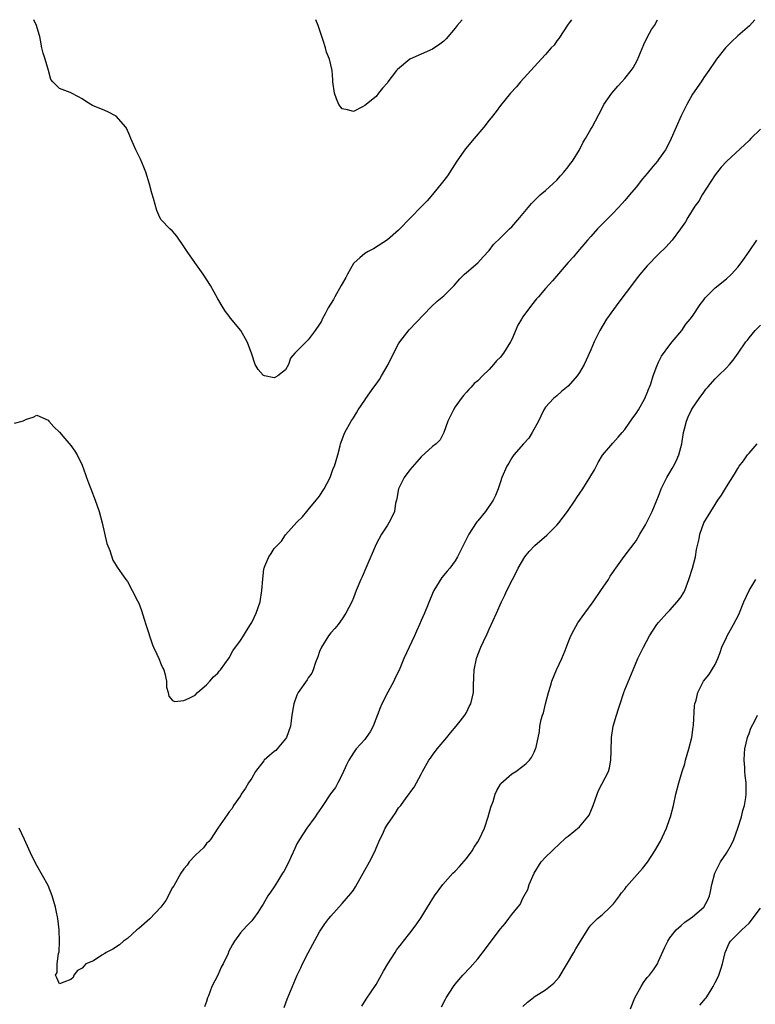
# Model space of a CAD drawing. Units: inches. Extents: x 2499893 to 2502000, y 1491000 to 1494000.
# Drawn here: x 2501164 to 2501294, y 1493826 to 1494000 of the extents above; entities that cross this region are included whole.
import ezdxf

# ---------------------------------------------------------------- set-up
doc = ezdxf.new("R2010")
doc.units = ezdxf.units.IN
doc.header["$MEASUREMENT"] = 0
doc.layers.add('LD24991491_10ft', color=91, linetype='Continuous')

msp = doc.modelspace()

# ---------------------------------------------------------------- linework, layer by layer
at = {"layer": 'LD24991491_10ft'}
for points, elevation in [([(2501163, 1493928.63), (2501164.37, 1493929), (2501164.85, 1493929.15), (2501165, 1493929.3), (2501166.34, 1493929.66), (2501167, 1493930.07), (2501169, 1493929.13), (2501169.09, 1493929), (2501169.99, 1493927.99), (2501171, 1493927.01), (2501171.92, 1493925.92), (2501173, 1493924.67), (2501173.68, 1493923.68), (2501174.09, 1493923), (2501175, 1493921.18), (2501175.57, 1493919.57), (2501175.79, 1493919), (2501176.1, 1493918.1), (2501176.54, 1493917), (2501177.3, 1493915), (2501178, 1493913), (2501178.56, 1493911), (2501179.35, 1493907.35), (2501179.9, 1493906.1), (2501180.41, 1493904.41), (2501181, 1493903.47), (2501181.17, 1493903.17), (2501182.02, 1493901.98), (2501182.7, 1493901), (2501183, 1493900.61), (2501183.86, 1493899), (2501184.79, 1493897.21), (2501185, 1493896.78), (2501185.47, 1493895.47), (2501185.95, 1493893.95), (2501186.24, 1493893), (2501187.43, 1493889.43), (2501187.63, 1493889), (2501188.23, 1493887.77), (2501188.57, 1493887), (2501189, 1493885.95), (2501189.3, 1493885.3), (2501189.46, 1493885), (2501189.64, 1493884.36), (2501189.9, 1493883), (2501189.9, 1493881.9), (2501190.2, 1493881), (2501190.33, 1493880.33), (2501191, 1493879.59), (2501191.39, 1493879.39), (2501193, 1493879.54), (2501193.96, 1493879.96), (2501195, 1493880.54), (2501195.39, 1493881), (2501197, 1493882.32), (2501197.59, 1493883), (2501198.23, 1493883.76), (2501199, 1493884.38), (2501199.26, 1493884.74), (2501199.48, 1493885), (2501201, 1493887.14), (2501201.67, 1493888.33), (2501203, 1493890.18), (2501203.52, 1493891), (2501204.08, 1493891.92), (2501204.8, 1493893), (2501205, 1493893.34), (2501205.8, 1493895), (2501206.48, 1493897), (2501206.82, 1493899), (2501206.95, 1493901.05), (2501207.14, 1493902.86), (2501207.18, 1493903), (2501207.33, 1493903.33), (2501208.01, 1493905), (2501208.42, 1493905.58), (2501209, 1493906.45), (2501209.27, 1493906.73), (2501209.48, 1493907), (2501210.26, 1493907.74), (2501211, 1493908.89), (2501213, 1493911.13), (2501213.97, 1493912.03), (2501214.74, 1493913), (2501215, 1493913.27), (2501216.42, 1493915), (2501217, 1493915.73), (2501217.49, 1493916.51), (2501217.83, 1493917), (2501218.88, 1493919), (2501219.42, 1493920.58), (2501219.64, 1493921), (2501219.96, 1493922.04), (2501220.23, 1493923), (2501220.63, 1493924.63), (2501220.74, 1493925), (2501221.34, 1493926.66), (2501221.49, 1493927), (2501222.61, 1493929), (2501223, 1493929.59), (2501223.54, 1493930.46), (2501223.86, 1493931), (2501225, 1493932.72), (2501225.17, 1493933), (2501226.59, 1493935), (2501227, 1493935.51), (2501227.62, 1493936.38), (2501227.96, 1493937), (2501229.13, 1493939), (2501229.74, 1493940.26), (2501231, 1493942.66), (2501231.23, 1493943), (2501232.88, 1493945.12), (2501236.77, 1493949.23), (2501237.81, 1493950.19), (2501239, 1493951.18), (2501240.81, 1493953), (2501241.83, 1493954.17), (2501242.67, 1493955), (2501243, 1493955.3), (2501245.03, 1493957), (2501245.95, 1493958.05), (2501247, 1493959.2), (2501247.76, 1493960.24), (2501249, 1493961.41), (2501250.64, 1493963), (2501251, 1493963.37), (2501252.42, 1493965), (2501254.49, 1493967.51), (2501255, 1493967.98), (2501255.5, 1493968.5), (2501256.06, 1493969), (2501257, 1493969.79), (2501258.37, 1493971), (2501259, 1493971.6), (2501259.64, 1493972.36), (2501260.24, 1493973), (2501261, 1493973.97), (2501261.42, 1493974.58), (2501261.75, 1493975), (2501262.99, 1493977), (2501263.66, 1493978.34), (2501264.08, 1493979), (2501265, 1493980.63), (2501265.24, 1493981), (2501267, 1493984.33), (2501267.33, 1493985), (2501268.74, 1493987), (2501269.78, 1493988.22), (2501270.5, 1493989), (2501271, 1493989.59), (2501272.17, 1493991), (2501272.5, 1493991.5), (2501273.23, 1493992.77), (2501274.37, 1493995.63), (2501275.02, 1493996.98), (2501275.74, 1493998.26), (2501276.26, 1493999), (2501276.82, 1494000)], 9590), ([(2501294, 1494000), (2501293.06, 1493998.94), (2501291, 1493997.13), (2501289.91, 1493996.09), (2501289, 1493995.19), (2501288.83, 1493995), (2501287.26, 1493993), (2501287, 1493992.64), (2501285.9, 1493991), (2501285, 1493989.77), (2501284.51, 1493989), (2501283, 1493986.85), (2501281.98, 1493985), (2501281, 1493983), (2501280.1, 1493981), (2501279.25, 1493979), (2501279, 1493978.48), (2501278.19, 1493977), (2501277, 1493975.24), (2501276.81, 1493975), (2501275.99, 1493974.01), (2501275, 1493972.8), (2501274.16, 1493971.84), (2501273, 1493970.39), (2501271.82, 1493969), (2501271, 1493968), (2501270.53, 1493967.47), (2501269, 1493965.84), (2501267, 1493963.83), (2501266.21, 1493963), (2501265, 1493961.66), (2501264.42, 1493961), (2501263.79, 1493960.21), (2501263, 1493959.37), (2501262.68, 1493959), (2501261.93, 1493958.07), (2501261, 1493957.06), (2501258.2, 1493953.8), (2501257, 1493952.45), (2501255.75, 1493951), (2501255.39, 1493950.61), (2501254.48, 1493949.52), (2501253, 1493947.44), (2501252.71, 1493947), (2501252.06, 1493945.94), (2501251, 1493943.41), (2501250.79, 1493943), (2501249.55, 1493941), (2501249.3, 1493940.7), (2501249, 1493940.28), (2501248.32, 1493939.68), (2501247.81, 1493939), (2501247, 1493938.13), (2501245.85, 1493937), (2501245, 1493936.13), (2501244.36, 1493935.64), (2501243.85, 1493935), (2501243.41, 1493934.59), (2501243, 1493934.09), (2501242.45, 1493933.55), (2501242.09, 1493933), (2501241, 1493931.51), (2501240.7, 1493931), (2501239.72, 1493929), (2501239, 1493926.96), (2501238.33, 1493925.67), (2501237.65, 1493925), (2501237, 1493924.48), (2501235, 1493922.7), (2501234.22, 1493921.78), (2501233, 1493920.39), (2501231.97, 1493919), (2501230.99, 1493917), (2501230.7, 1493915.3), (2501230.61, 1493915), (2501230.47, 1493914.47), (2501230.25, 1493913), (2501229.86, 1493912.14), (2501229.28, 1493911), (2501229, 1493910.59), (2501227.96, 1493909), (2501227, 1493907.25), (2501225.18, 1493903), (2501224.54, 1493901.46), (2501224.29, 1493901), (2501223.48, 1493899), (2501223, 1493897.72), (2501222.69, 1493897), (2501221.67, 1493895), (2501221, 1493893.99), (2501220.27, 1493893), (2501219.69, 1493892.31), (2501219, 1493891.56), (2501218.6, 1493891), (2501217.33, 1493889), (2501217, 1493888.26), (2501216.68, 1493887.32), (2501216.28, 1493886.28), (2501215.87, 1493885), (2501215.61, 1493884.39), (2501215, 1493883.56), (2501214.8, 1493883.2), (2501213.23, 1493881), (2501213, 1493880.54), (2501212.44, 1493879), (2501212.35, 1493878.35), (2501212.12, 1493877), (2501211.99, 1493875.99), (2501211.84, 1493875), (2501211.13, 1493873), (2501211, 1493872.8), (2501209.48, 1493871), (2501209.25, 1493870.75), (2501209, 1493870.53), (2501208.14, 1493869.86), (2501207.23, 1493869), (2501207.12, 1493868.88), (2501205.69, 1493867), (2501205, 1493865.82), (2501204.46, 1493865), (2501203.92, 1493864.08), (2501203.16, 1493863), (2501203, 1493862.73), (2501201.8, 1493861), (2501201.53, 1493860.47), (2501201, 1493859.85), (2501200.68, 1493859.32), (2501199, 1493856.98), (2501197.71, 1493855), (2501197.4, 1493854.6), (2501197, 1493854.26), (2501196.49, 1493853.51), (2501195.89, 1493853), (2501195, 1493852.15), (2501193.95, 1493851), (2501193.56, 1493850.44), (2501193, 1493849.81), (2501192.48, 1493849), (2501191.21, 1493846.79), (2501191, 1493846.46), (2501189.8, 1493844.2), (2501188.9, 1493843), (2501187, 1493840.97), (2501185, 1493839.21), (2501184.7, 1493839), (2501183, 1493837.47), (2501182.29, 1493837), (2501181.63, 1493836.37), (2501180.42, 1493835.58), (2501179.22, 1493835), (2501179, 1493834.8), (2501178.5, 1493834.5), (2501177, 1493833.54), (2501175.65, 1493833), (2501175.38, 1493832.62), (2501175, 1493832.21), (2501174.18, 1493831.82), (2501173.5, 1493831), (2501173.43, 1493830.57), (2501173, 1493830.19), (2501171.76, 1493829.76), (2501171, 1493829.45), (2501170.49, 1493830.49), (2501170.29, 1493831), (2501170.55, 1493831.45), (2501170.6, 1493833), (2501170.79, 1493834.79), (2501170.9, 1493835.1), (2501170.96, 1493837), (2501170.91, 1493839), (2501170.68, 1493841), (2501170.41, 1493842.41), (2501170.27, 1493843), (2501170, 1493844), (2501169.68, 1493845), (2501169, 1493846.84), (2501167, 1493850.41), (2501166.09, 1493852.09), (2501164.79, 1493855), (2501163.87, 1493857)], 9580), ([(2501261.58, 1494000), (2501261.01, 1493999.21), (2501259.34, 1493996.66), (2501259, 1493996.25), (2501258.49, 1493995.51), (2501257.99, 1493995), (2501257, 1493993.84), (2501255.62, 1493992.38), (2501252.58, 1493989), (2501251.87, 1493988.13), (2501250.82, 1493987), (2501249, 1493984.85), (2501248.23, 1493983.77), (2501247.37, 1493982.63), (2501247, 1493982.2), (2501246.09, 1493981), (2501244.36, 1493979), (2501242.82, 1493977.18), (2501241.3, 1493975), (2501239.64, 1493972.36), (2501238.77, 1493971.23), (2501237, 1493969.09), (2501236.04, 1493967.96), (2501235, 1493966.87), (2501233.15, 1493965), (2501231, 1493962.77), (2501229, 1493961.04), (2501226.56, 1493959.44), (2501225.63, 1493959), (2501225, 1493958.63), (2501224.15, 1493957.85), (2501223.12, 1493957), (2501223, 1493956.87), (2501221.93, 1493955), (2501221.63, 1493954.37), (2501221, 1493953.3), (2501220.85, 1493953), (2501219.7, 1493951), (2501219.47, 1493950.53), (2501218.54, 1493949), (2501217.98, 1493947.98), (2501217.47, 1493947), (2501217.32, 1493946.68), (2501217, 1493946.12), (2501216.22, 1493945), (2501215, 1493943.35), (2501214.8, 1493943.2), (2501212.63, 1493941), (2501211.89, 1493940.11), (2501211.49, 1493939), (2501211, 1493938.08), (2501209.64, 1493937), (2501209.21, 1493936.79), (2501209, 1493936.64), (2501207.25, 1493937), (2501207.06, 1493937.06), (2501207, 1493937.09), (2501206.12, 1493938.12), (2501205.62, 1493939), (2501205, 1493940.82), (2501204.42, 1493942.42), (2501204.19, 1493943), (2501203.07, 1493945), (2501201.23, 1493947.23), (2501201, 1493947.55), (2501200.36, 1493948.36), (2501199.94, 1493949), (2501199, 1493950.61), (2501197.68, 1493953), (2501196.42, 1493955), (2501195.81, 1493955.81), (2501194.94, 1493957.06), (2501193.55, 1493959), (2501193, 1493959.89), (2501191.73, 1493961.73), (2501191, 1493962.58), (2501190.53, 1493963), (2501189, 1493964.6), (2501188.76, 1493965), (2501188.23, 1493966.23), (2501187.63, 1493968.37), (2501187.33, 1493969.33), (2501186.91, 1493970.91), (2501186.28, 1493973), (2501185.92, 1493973.92), (2501185.3, 1493975.3), (2501184.48, 1493977), (2501184.06, 1493977.94), (2501183.62, 1493979), (2501183.45, 1493979.45), (2501182.82, 1493980.82), (2501182.7, 1493981), (2501181, 1493982.92), (2501180.88, 1493983), (2501179.67, 1493983.67), (2501179, 1493983.91), (2501176.83, 1493984.83), (2501176.52, 1493985), (2501175.58, 1493985.58), (2501175, 1493986.01), (2501174.37, 1493986.37), (2501173, 1493987.07), (2501172.86, 1493987.14), (2501171, 1493987.8), (2501169.8, 1493989), (2501169.44, 1493989.44), (2501169.02, 1493991), (2501168.45, 1493993), (2501168.1, 1493994.1), (2501167.89, 1493995), (2501167.64, 1493996.36), (2501167.5, 1493997), (2501167.4, 1493997.4), (2501166.94, 1493999), (2501166.43, 1494000)], 9600), ([(2501242.23, 1494000), (2501241.38, 1493999), (2501241, 1493998.51), (2501239.39, 1493996.61), (2501239, 1493996.21), (2501238.31, 1493995.69), (2501237, 1493994.79), (2501235, 1493993.93), (2501232.96, 1493993), (2501230.81, 1493991.19), (2501230.63, 1493991), (2501229.08, 1493989), (2501229, 1493988.86), (2501228.14, 1493987.86), (2501227.45, 1493987), (2501227, 1493986.42), (2501225, 1493984.82), (2501224.6, 1493984.6), (2501223, 1493983.78), (2501221.96, 1493984.04), (2501221, 1493984.22), (2501220.43, 1493985), (2501219.99, 1493985.99), (2501219.62, 1493987), (2501219.38, 1493989), (2501219.37, 1493989.37), (2501219.22, 1493991), (2501219, 1493992), (2501218.75, 1493993), (2501218.26, 1493994.26), (2501218.03, 1493995), (2501217.66, 1493996.34), (2501217.41, 1493997), (2501216.78, 1493999), (2501216.35, 1494000)], 9610), ([(2501295, 1493980.62), (2501293.32, 1493979), (2501293, 1493978.65), (2501289, 1493974.94), (2501288.08, 1493973.92), (2501287, 1493972.58), (2501284.72, 1493969), (2501284.09, 1493967.91), (2501283.42, 1493967), (2501282.15, 1493965), (2501281.74, 1493964.26), (2501280.88, 1493963), (2501279.42, 1493961), (2501278.26, 1493959.74), (2501277, 1493958.52), (2501275, 1493956.45), (2501273.41, 1493954.59), (2501272.53, 1493953.47), (2501269.95, 1493950.05), (2501269, 1493948.75), (2501267.8, 1493947), (2501266.57, 1493945), (2501265.57, 1493943), (2501265, 1493941.59), (2501264.2, 1493939.8), (2501263.8, 1493939), (2501263, 1493937.6), (2501262.56, 1493937), (2501261, 1493935.17), (2501259.8, 1493934.2), (2501259, 1493933.46), (2501258.42, 1493933), (2501257, 1493931.47), (2501256.71, 1493931), (2501256.14, 1493929.86), (2501255.74, 1493929), (2501254.65, 1493927), (2501254.02, 1493925.98), (2501253.12, 1493925), (2501251.37, 1493923), (2501251, 1493922.51), (2501250.47, 1493921.53), (2501250.13, 1493921), (2501249.28, 1493919), (2501249, 1493918.27), (2501248.63, 1493917), (2501248.14, 1493915.86), (2501247.74, 1493915), (2501246.34, 1493913), (2501245, 1493911.35), (2501244.83, 1493911.17), (2501244.71, 1493911), (2501243.41, 1493909), (2501243, 1493908.14), (2501242.4, 1493907), (2501241.95, 1493906.05), (2501241.42, 1493905), (2501241, 1493904.28), (2501240.07, 1493903), (2501239.57, 1493902.43), (2501238.66, 1493901.34), (2501237.22, 1493899), (2501237, 1493898.51), (2501235.59, 1493895), (2501235, 1493893.7), (2501234.71, 1493893), (2501234.17, 1493891.83), (2501233.82, 1493891), (2501232.85, 1493889), (2501231.91, 1493887), (2501231.07, 1493884.93), (2501230.41, 1493883.59), (2501230.14, 1493883), (2501229.06, 1493881.06), (2501228.01, 1493879), (2501227.72, 1493878.28), (2501226.48, 1493875), (2501225.96, 1493874.04), (2501225.25, 1493873), (2501225, 1493872.69), (2501223.49, 1493871), (2501223, 1493870.32), (2501222.17, 1493869), (2501221.79, 1493868.21), (2501221, 1493866.45), (2501220.25, 1493865), (2501219.8, 1493864.2), (2501218.97, 1493863.03), (2501217.56, 1493861), (2501217.35, 1493860.65), (2501216.54, 1493859.46), (2501216.24, 1493859), (2501214.76, 1493857), (2501213.44, 1493855), (2501213.29, 1493854.71), (2501213, 1493854.22), (2501212.63, 1493853.37), (2501211.96, 1493851.96), (2501211.55, 1493851), (2501210.69, 1493849.31), (2501210.46, 1493849), (2501209.57, 1493847.57), (2501209, 1493846.58), (2501208.32, 1493845.68), (2501207.88, 1493845), (2501207, 1493843.52), (2501206.79, 1493843.21), (2501206.68, 1493843), (2501206.06, 1493842.06), (2501205.33, 1493841), (2501205, 1493840.6), (2501204.21, 1493839.79), (2501203.47, 1493839), (2501203, 1493838.45), (2501201.93, 1493837), (2501201.58, 1493836.42), (2501200.92, 1493835.08), (2501200.82, 1493834.82), (2501199.97, 1493833), (2501199.62, 1493832.38), (2501199, 1493831), (2501197.97, 1493829), (2501197.34, 1493827.34), (2501197.2, 1493827), (2501197, 1493826.32), (2501196.63, 1493825.37)], 9570), ([(2501210.73, 1493825.27), (2501211.29, 1493826.71), (2501213.06, 1493831), (2501213.7, 1493832.3), (2501213.99, 1493833), (2501215, 1493834.94), (2501217, 1493838.64), (2501217.22, 1493839), (2501217.93, 1493840.07), (2501218.66, 1493841), (2501219, 1493841.42), (2501221, 1493843.63), (2501222.56, 1493845.44), (2501223, 1493846.03), (2501223.39, 1493846.61), (2501225.84, 1493851), (2501226.82, 1493853), (2501227, 1493853.44), (2501227.68, 1493855), (2501228.12, 1493855.88), (2501228.63, 1493857), (2501229, 1493857.61), (2501229.95, 1493859), (2501230.41, 1493859.58), (2501231, 1493860.56), (2501231.36, 1493861), (2501232.33, 1493862.33), (2501232.91, 1493863.09), (2501233, 1493863.25), (2501233.75, 1493864.25), (2501234.14, 1493865), (2501235, 1493866.56), (2501235.22, 1493867), (2501236.36, 1493869), (2501236.62, 1493869.38), (2501237, 1493869.88), (2501237.83, 1493871), (2501239.53, 1493873), (2501240.16, 1493873.84), (2501241.2, 1493875), (2501241.91, 1493875.91), (2501242.73, 1493877), (2501243, 1493877.47), (2501243.5, 1493878.5), (2501243.8, 1493879), (2501244.25, 1493881), (2501244.24, 1493882.24), (2501244.33, 1493883.67), (2501244.35, 1493885), (2501244.76, 1493887), (2501245, 1493887.67), (2501245.54, 1493889), (2501246, 1493890), (2501246.65, 1493891.35), (2501247, 1493892.18), (2501248.29, 1493895), (2501249.18, 1493897), (2501249.81, 1493898.19), (2501250.14, 1493899), (2501251.12, 1493901), (2501251.81, 1493902.19), (2501252.17, 1493903), (2501253.34, 1493905), (2501254.09, 1493905.91), (2501255.08, 1493907), (2501257.2, 1493908.8), (2501259, 1493910.6), (2501259.36, 1493911), (2501260.87, 1493913), (2501262.24, 1493915), (2501262.53, 1493915.47), (2501263.6, 1493917), (2501264.84, 1493919), (2501265.63, 1493920.37), (2501266.31, 1493921.69), (2501267.05, 1493922.95), (2501268.89, 1493925.11), (2501269.86, 1493926.14), (2501270.58, 1493927), (2501271, 1493927.52), (2501272.41, 1493929.59), (2501273, 1493930.33), (2501273.42, 1493931), (2501274.58, 1493933), (2501274.69, 1493933.31), (2501275, 1493933.99), (2501275.26, 1493934.74), (2501275.38, 1493935), (2501275.61, 1493935.61), (2501276.02, 1493937), (2501276.7, 1493938.7), (2501276.8, 1493939), (2501276.86, 1493939.14), (2501277, 1493939.39), (2501277.52, 1493940.48), (2501279, 1493942.51), (2501279.39, 1493943), (2501281.08, 1493945), (2501281.84, 1493946.16), (2501282.57, 1493947), (2501283, 1493947.58), (2501284.37, 1493949.63), (2501285, 1493950.44), (2501285.23, 1493950.77), (2501285.44, 1493951), (2501287, 1493952.56), (2501289, 1493954.18), (2501289.89, 1493955), (2501291, 1493956.2), (2501291.61, 1493957), (2501292.19, 1493957.81), (2501293, 1493958.98), (2501294.36, 1493961)], 9560), ([(2501224.51, 1493825.49), (2501225.28, 1493826.72), (2501227, 1493829.34), (2501228.31, 1493831.69), (2501229.09, 1493833), (2501230.36, 1493835), (2501230.62, 1493835.38), (2501231, 1493835.86), (2501231.48, 1493836.52), (2501231.88, 1493837), (2501233, 1493838.42), (2501234.12, 1493839.88), (2501235, 1493841.21), (2501236.12, 1493843), (2501237.36, 1493845), (2501238.79, 1493847), (2501240.58, 1493849), (2501241, 1493849.4), (2501241.79, 1493850.21), (2501243, 1493851.64), (2501244.01, 1493853), (2501244.38, 1493853.62), (2501245, 1493854.55), (2501245.27, 1493855), (2501246.18, 1493857), (2501246.86, 1493859), (2501247.3, 1493860.7), (2501247.7, 1493861.7), (2501248.09, 1493863), (2501248.35, 1493863.65), (2501249, 1493864.79), (2501249.09, 1493864.91), (2501251, 1493866.62), (2501251.72, 1493867), (2501253, 1493867.95), (2501253.56, 1493868.44), (2501254.17, 1493869), (2501254.49, 1493869.51), (2501255, 1493870.44), (2501255.24, 1493871), (2501255.34, 1493871.34), (2501255.92, 1493874.08), (2501256.01, 1493875), (2501256.19, 1493876.19), (2501256.43, 1493877), (2501256.61, 1493877.39), (2501256.97, 1493879), (2501257.51, 1493881), (2501257.88, 1493882.12), (2501258.1, 1493883), (2501258.96, 1493885), (2501259.88, 1493887), (2501260.44, 1493888.44), (2501261, 1493889.81), (2501261.46, 1493891), (2501261.97, 1493892.03), (2501262.71, 1493893.29), (2501263.94, 1493895), (2501265.41, 1493897), (2501266.8, 1493899), (2501268.12, 1493901), (2501268.44, 1493901.56), (2501269, 1493902.37), (2501269.24, 1493902.76), (2501269.45, 1493903), (2501270.93, 1493905.07), (2501272.67, 1493907.33), (2501273, 1493907.83), (2501273.7, 1493909), (2501274.65, 1493910.65), (2501275, 1493911.21), (2501275.86, 1493913), (2501276.71, 1493915), (2501277, 1493915.73), (2501277.32, 1493916.68), (2501277.46, 1493917), (2501277.95, 1493917.95), (2501278.46, 1493919), (2501279, 1493919.88), (2501279.42, 1493920.58), (2501279.64, 1493921), (2501280.1, 1493921.9), (2501280.55, 1493923), (2501281.08, 1493925), (2501281.43, 1493927), (2501281.6, 1493927.6), (2501281.93, 1493929), (2501282.24, 1493929.76), (2501282.84, 1493931), (2501283, 1493931.27), (2501284.19, 1493933), (2501285, 1493934.14), (2501285.38, 1493934.62), (2501285.7, 1493935), (2501287, 1493936.47), (2501287.56, 1493937), (2501289, 1493938.41), (2501289.57, 1493939), (2501290.22, 1493939.78), (2501291.09, 1493941), (2501292.46, 1493943), (2501292.7, 1493943.3), (2501293, 1493943.75), (2501294.06, 1493945), (2501295, 1493945.95)], 9550), ([(2501238.6, 1493825.4), (2501239.27, 1493826.73), (2501239.42, 1493827), (2501240.68, 1493829), (2501241, 1493829.41), (2501242.37, 1493831), (2501243.66, 1493832.34), (2501245, 1493833.85), (2501246.36, 1493835.64), (2501247, 1493836.54), (2501249, 1493839.2), (2501249.85, 1493840.15), (2501250.49, 1493841), (2501251, 1493841.71), (2501252.11, 1493843), (2501252.49, 1493843.51), (2501253, 1493844.6), (2501253.84, 1493846.16), (2501254.12, 1493847), (2501254.96, 1493849), (2501256.24, 1493851), (2501257, 1493851.86), (2501258.14, 1493853), (2501259.63, 1493854.37), (2501260.28, 1493855), (2501260.66, 1493855.34), (2501261, 1493855.59), (2501263, 1493857.23), (2501264.5, 1493859), (2501264.7, 1493859.3), (2501265.43, 1493861), (2501266.13, 1493863), (2501266.38, 1493863.62), (2501268.11, 1493867), (2501268.32, 1493867.68), (2501268.57, 1493869), (2501268.58, 1493870.58), (2501268.66, 1493873), (2501268.97, 1493875), (2501269.57, 1493877), (2501269.92, 1493878.08), (2501270.2, 1493879), (2501270.84, 1493881), (2501271, 1493881.43), (2501272.47, 1493885), (2501273.34, 1493887), (2501274.3, 1493889), (2501275.39, 1493891), (2501276.7, 1493893), (2501277, 1493893.35), (2501278.45, 1493895), (2501279, 1493895.52), (2501280.31, 1493897), (2501281, 1493897.92), (2501281.41, 1493898.59), (2501281.61, 1493899), (2501282.37, 1493901), (2501282.98, 1493903), (2501283.51, 1493905), (2501283.73, 1493906.27), (2501284.19, 1493908.19), (2501284.32, 1493909), (2501285.03, 1493911), (2501286.23, 1493913), (2501287, 1493914.24), (2501287.5, 1493915), (2501288.12, 1493915.88), (2501289, 1493917.38), (2501290.42, 1493919.58), (2501291, 1493920.6), (2501291.28, 1493921), (2501292.01, 1493921.99), (2501292.74, 1493923), (2501293, 1493923.34), (2501294.42, 1493925)], 9540), ([(2501253, 1493825.45), (2501253.82, 1493826.18), (2501254.8, 1493827), (2501255, 1493827.14), (2501257, 1493828.4), (2501258.44, 1493829.56), (2501259.38, 1493830.62), (2501261.99, 1493835), (2501262.38, 1493835.62), (2501263, 1493836.71), (2501264.63, 1493839.37), (2501265, 1493839.8), (2501266.21, 1493841), (2501267, 1493841.65), (2501268.42, 1493843), (2501269, 1493843.62), (2501270.05, 1493845), (2501270.44, 1493845.56), (2501271, 1493846.21), (2501271.34, 1493846.66), (2501274.17, 1493849.83), (2501275.04, 1493850.96), (2501276.34, 1493853), (2501277.31, 1493854.69), (2501278.42, 1493857), (2501279, 1493858.72), (2501279.11, 1493859), (2501279.65, 1493861), (2501280.06, 1493863), (2501280.55, 1493865), (2501281.14, 1493867), (2501281.61, 1493868.39), (2501281.75, 1493869), (2501282.34, 1493871), (2501282.85, 1493873), (2501283.13, 1493874.87), (2501283.19, 1493875.19), (2501283.35, 1493878.65), (2501283.43, 1493879), (2501283.62, 1493879.62), (2501283.93, 1493881), (2501284.28, 1493881.72), (2501284.97, 1493883), (2501285.9, 1493884.1), (2501287, 1493885.95), (2501287.46, 1493887), (2501287.92, 1493888.08), (2501288.21, 1493889), (2501289, 1493890.73), (2501289.14, 1493891), (2501290.27, 1493893), (2501291.19, 1493894.81), (2501292.1, 1493897), (2501293, 1493899), (2501294.21, 1493901)], 9530), ([(2501272, 1493825), (2501272.79, 1493827), (2501273.89, 1493829), (2501274.31, 1493829.69), (2501275, 1493830.55), (2501275.41, 1493831), (2501276.1, 1493831.9), (2501276.79, 1493833), (2501277, 1493833.44), (2501278.09, 1493835.91), (2501278.62, 1493837), (2501279, 1493837.57), (2501280.12, 1493839), (2501281, 1493839.78), (2501281.63, 1493840.37), (2501282.56, 1493841), (2501283, 1493841.31), (2501285, 1493842.99), (2501285.7, 1493844.3), (2501286, 1493845), (2501286.19, 1493845.81), (2501286.39, 1493847), (2501286.95, 1493849), (2501287.96, 1493851), (2501289, 1493852.59), (2501289.92, 1493854.08), (2501290.31, 1493855), (2501291.04, 1493856.96), (2501291.64, 1493859), (2501291.9, 1493860.1), (2501292.17, 1493861), (2501292.42, 1493862.42), (2501292.5, 1493863), (2501292.48, 1493863.52), (2501292.5, 1493865), (2501292.32, 1493866.33), (2501292.28, 1493867), (2501292.28, 1493867.72), (2501292.14, 1493869), (2501292.17, 1493870.17), (2501292.26, 1493871), (2501292.73, 1493873), (2501292.79, 1493873.21), (2501293, 1493873.72), (2501293.34, 1493874.66), (2501294.07, 1493876.07), (2501294.51, 1493877)], 9520), ([(2501284.32, 1493825.68), (2501285, 1493826.52), (2501285.23, 1493826.77), (2501285.41, 1493827), (2501286.1, 1493828.1), (2501286.68, 1493829), (2501287, 1493829.7), (2501287.45, 1493830.55), (2501287.63, 1493831), (2501287.98, 1493832.02), (2501288.29, 1493833), (2501288.79, 1493835), (2501289, 1493835.52), (2501289.45, 1493836.55), (2501289.71, 1493837), (2501291.7, 1493839), (2501292.39, 1493839.61), (2501293, 1493840.19), (2501295, 1493842.85)], 9510)]:
    msp.add_lwpolyline(points, dxfattribs=dict(at, elevation=elevation))

doc.saveas('drawing.dxf')
